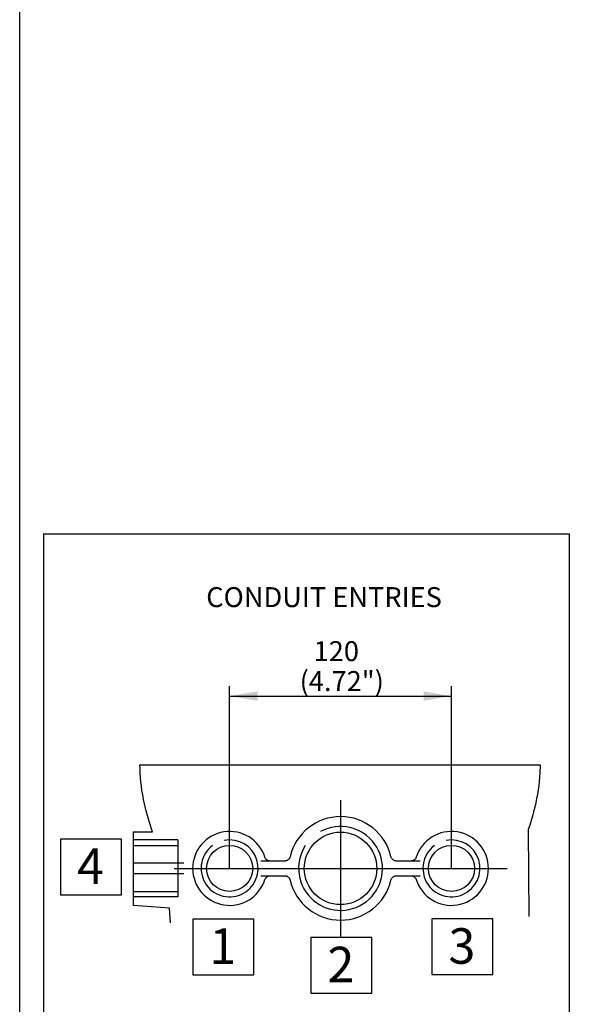
# Paper-space layout 'Sheet1' of a CAD drawing. Units: millimetres. Extents: x 0 to 210, y 0 to 297.
# Drawn here: x 4 to 54, y 60 to 148 of the extents above; entities that cross this region are included whole.
import ezdxf
from ezdxf.enums import TextEntityAlignment as Align
from ezdxf.lldxf.tags import DXFTag

# ---------------------------------------------------------------- set-up
doc = ezdxf.new("R2010")
doc.units = ezdxf.units.MM
for name, color, linetype in [('11', 7, 'Continuous'), ('6', 7, 'Continuous'), ('Default', 7, 'Continuous'), ('TCE-4', 7, 'Continuous')]:
    doc.layers.add(name, color=color, linetype=linetype)
doc.styles.add('SEACAD_Arial', font='arial.ttf')
tags = doc.linetypes.add('CENTER2', pattern=[28.575, 19.05, -3.175, 3.175, -3.175]).pattern_tags.tags
tags[10:11] = [DXFTag(74, 4), DXFTag(75, 0), DXFTag(340, '0'), DXFTag(46, 0.0), DXFTag(50, 0.0), DXFTag(44, 0.0), DXFTag(45, 0.0)]
tags[8:9] = [DXFTag(74, 4), DXFTag(75, 0), DXFTag(340, '0'), DXFTag(46, 0.0), DXFTag(50, 0.0), DXFTag(44, 0.0), DXFTag(45, 0.0)]
tags[6:7] = [DXFTag(74, 4), DXFTag(75, 0), DXFTag(340, '0'), DXFTag(46, 0.0), DXFTag(50, 0.0), DXFTag(44, 0.0), DXFTag(45, 0.0)]
tags[4:5] = [DXFTag(74, 4), DXFTag(75, 0), DXFTag(340, '0'), DXFTag(46, 0.0), DXFTag(50, 0.0), DXFTag(44, 0.0), DXFTag(45, 0.0)]
tags = doc.linetypes.add('DASHDOT2', pattern=[12.7, 6.35, -3.175, 0, -3.175]).pattern_tags.tags
tags[10:11] = [DXFTag(74, 4), DXFTag(75, 0), DXFTag(340, '0'), DXFTag(46, 0.0), DXFTag(50, 0.0), DXFTag(44, 0.0), DXFTag(45, 0.0)]
tags[8:9] = [DXFTag(74, 4), DXFTag(75, 0), DXFTag(340, '0'), DXFTag(46, 0.0), DXFTag(50, 0.0), DXFTag(44, 0.0), DXFTag(45, 0.0)]
tags[6:7] = [DXFTag(74, 4), DXFTag(75, 0), DXFTag(340, '0'), DXFTag(46, 0.0), DXFTag(50, 0.0), DXFTag(44, 0.0), DXFTag(45, 0.0)]
tags[4:5] = [DXFTag(74, 4), DXFTag(75, 0), DXFTag(340, '0'), DXFTag(46, 0.0), DXFTag(50, 0.0), DXFTag(44, 0.0), DXFTag(45, 0.0)]
tags = doc.linetypes.add('HIDDEN2', pattern=[4.7625, 3.175, -1.5875]).pattern_tags.tags
tags[6:7] = [DXFTag(74, 4), DXFTag(75, 0), DXFTag(340, '0'), DXFTag(46, 0.0), DXFTag(50, 0.0), DXFTag(44, 0.0), DXFTag(45, 0.0)]
tags[4:5] = [DXFTag(74, 4), DXFTag(75, 0), DXFTag(340, '0'), DXFTag(46, 0.0), DXFTag(50, 0.0), DXFTag(44, 0.0), DXFTag(45, 0.0)]

# ---------------------------------------------------------------- blocks, each defined once
blk = doc.blocks.new('GDimGGroup22')
at = {"layer": 'Default', "linetype": 'Continuous'}
for points in [[(25.947, 87.94), (23.427, 87.52), (25.947, 87.1)], [(40.907, 87.94), (40.907, 87.1), (43.427, 87.52)]]:
    blk.add_hatch(color=7, dxfattribs=at).paths.add_polyline_path(points)
at = {"layer": 'Default', "color": 7, "linetype": 'Continuous'}
for p, q in [((23.427, 71.985), (23.427, 88.42)), ((43.427, 71.985), (43.427, 88.42)), ((23.427, 87.52), (43.427, 87.52))]:
    blk.add_line(p, q, dxfattribs=at)
at = {"layer": 'Default', "color": 7, "linetype": 'Continuous', "style": 'SEACAD_Arial'}
for s, p in [('120', (30.998, 92.47)), ('(4.72")', (29.738, 89.77))]:
    blk.add_text(s, height=1.8, dxfattribs=at).set_placement(p, align=Align.TOP_LEFT)

psp = doc.layouts.new('Sheet1')

# ---------------------------------------------------------------- linework, layer by layer
at = {"layer": '11', "color": 7, "linetype": 'Continuous'}
for p, q in [((15.348, 80.943), (15.343, 81.318)), ((15.343, 81.318), (33.427, 81.318)), ((15.364, 80.564), (15.348, 80.943)), ((33.427, 81.318), (51.41, 81.318)), ((51.41, 81.318), (51.391, 80.582)), ((15.389, 80.18), (15.364, 80.564)), ((15.425, 79.792), (15.389, 80.18)), ((51.367, 80.208), (51.334, 79.83)), ((51.391, 80.582), (51.367, 80.208)), ((15.47, 79.4), (15.425, 79.792)), ((15.526, 79.004), (15.47, 79.4)), ((51.239, 79.063), (51.177, 78.675)), ((51.291, 79.448), (51.239, 79.063)), ((51.334, 79.83), (51.291, 79.448)), ((15.592, 78.604), (15.526, 79.004)), ((15.669, 78.2), (15.592, 78.604)), ((15.755, 77.793), (15.669, 78.2)), ((51.106, 78.284), (51.026, 77.89)), ((51.177, 78.675), (51.106, 78.284)), ((15.851, 77.383), (15.755, 77.793)), ((15.958, 76.971), (15.851, 77.383)), ((50.936, 77.494), (50.836, 77.095)), ((51.026, 77.89), (50.936, 77.494)), ((16.074, 76.555), (15.958, 76.971)), ((16.2, 76.137), (16.074, 76.555)), ((50.728, 76.694), (50.61, 76.292)), ((50.836, 77.095), (50.728, 76.694)), ((16.482, 75.296), (16.2, 76.137)), ((50.483, 75.887), (50.348, 75.482)), ((50.348, 75.482), (50.403, 67.651)), ((50.61, 76.292), (50.483, 75.887)), ((14.764, 68.651), (14.764, 75.296)), ((14.764, 75.296), (16.482, 75.296)), ((26.615, 72.962), (26.602, 72.999)), ((26.632, 72.925), (26.615, 72.962)), ((26.652, 72.888), (26.632, 72.925)), ((26.676, 72.853), (26.652, 72.888)), ((26.703, 72.82), (26.676, 72.853)), ((26.733, 72.789), (26.703, 72.82)), ((28.755, 72.807), (28.722, 72.774)), ((28.786, 72.842), (28.755, 72.807)), ((28.812, 72.879), (28.786, 72.842)), ((28.835, 72.917), (28.812, 72.879)), ((28.854, 72.957), (28.835, 72.917)), ((28.88, 73.038), (28.854, 72.957)), ((37.984, 72.998), (37.973, 73.038)), ((37.999, 72.957), (37.984, 72.998)), ((38.018, 72.917), (37.999, 72.957)), ((38.04, 72.879), (38.018, 72.917)), ((38.067, 72.842), (38.04, 72.879)), ((38.097, 72.807), (38.067, 72.842)), ((38.13, 72.774), (38.097, 72.807)), ((40.15, 72.82), (40.12, 72.789)), ((40.176, 72.853), (40.15, 72.82)), ((40.2, 72.888), (40.176, 72.853)), ((40.221, 72.925), (40.2, 72.888)), ((40.251, 72.999), (40.221, 72.925)), ((14.761, 72.489), (19.299, 72.489)), ((28.393, 72.651), (26.245, 72.651)), ((26.766, 72.76), (26.733, 72.789)), ((26.801, 72.735), (26.766, 72.76)), ((26.838, 72.712), (26.801, 72.735)), ((26.877, 72.693), (26.838, 72.712)), ((26.916, 72.678), (26.877, 72.693)), ((26.957, 72.666), (26.916, 72.678)), ((26.998, 72.657), (26.957, 72.666)), ((27.078, 72.651), (26.998, 72.657)), ((28.435, 72.653), (28.393, 72.651)), ((28.478, 72.658), (28.435, 72.653)), ((28.521, 72.668), (28.478, 72.658)), ((28.564, 72.681), (28.521, 72.668)), ((28.606, 72.699), (28.564, 72.681)), ((28.647, 72.72), (28.606, 72.699)), ((28.686, 72.746), (28.647, 72.72)), ((28.722, 72.774), (28.686, 72.746)), ((38.167, 72.746), (38.13, 72.774)), ((38.206, 72.72), (38.167, 72.746)), ((38.247, 72.699), (38.206, 72.72)), ((38.289, 72.681), (38.247, 72.699)), ((38.332, 72.668), (38.289, 72.681)), ((38.375, 72.658), (38.332, 72.668)), ((38.46, 72.651), (38.375, 72.658)), ((40.608, 72.651), (38.46, 72.651)), ((39.815, 72.653), (39.775, 72.651)), ((39.855, 72.657), (39.815, 72.653)), ((39.896, 72.666), (39.855, 72.657)), ((39.936, 72.678), (39.896, 72.666)), ((39.976, 72.693), (39.936, 72.678)), ((40.015, 72.712), (39.976, 72.693)), ((40.052, 72.735), (40.015, 72.712)), ((40.087, 72.76), (40.052, 72.735)), ((40.12, 72.789), (40.087, 72.76)), ((19.299, 71.48), (14.761, 71.48)), ((26.245, 71.317), (28.393, 71.317)), ((26.602, 70.97), (26.632, 71.044)), ((26.632, 71.044), (26.653, 71.081)), ((26.653, 71.081), (26.676, 71.116)), ((26.676, 71.116), (26.703, 71.149)), ((26.703, 71.149), (26.733, 71.18)), ((26.733, 71.18), (26.766, 71.208)), ((26.766, 71.208), (26.801, 71.234)), ((26.801, 71.234), (26.838, 71.256)), ((26.838, 71.256), (26.877, 71.275)), ((26.877, 71.275), (26.917, 71.291)), ((26.917, 71.291), (26.957, 71.303)), ((26.957, 71.303), (26.998, 71.311)), ((26.998, 71.311), (27.038, 71.316)), ((27.038, 71.316), (27.078, 71.317)), ((28.393, 71.317), (28.478, 71.31)), ((28.478, 71.31), (28.521, 71.301)), ((28.521, 71.301), (28.564, 71.287)), ((28.564, 71.287), (28.606, 71.27)), ((28.606, 71.27), (28.647, 71.249)), ((28.647, 71.249), (28.685, 71.223)), ((28.685, 71.223), (28.722, 71.194)), ((28.722, 71.194), (28.755, 71.162)), ((28.755, 71.162), (28.786, 71.127)), ((28.786, 71.127), (28.812, 71.09)), ((28.812, 71.09), (28.835, 71.052)), ((28.835, 71.052), (28.854, 71.012)), ((37.999, 71.012), (38.018, 71.052)), ((38.018, 71.052), (38.04, 71.09)), ((38.04, 71.09), (38.067, 71.127)), ((38.067, 71.127), (38.097, 71.162)), ((38.097, 71.162), (38.13, 71.194)), ((38.13, 71.194), (38.167, 71.223)), ((38.167, 71.223), (38.206, 71.249)), ((38.206, 71.249), (38.247, 71.27)), ((38.247, 71.27), (38.289, 71.288)), ((38.289, 71.288), (38.332, 71.301)), ((38.332, 71.301), (38.375, 71.31)), ((38.375, 71.31), (38.418, 71.316)), ((38.418, 71.316), (38.46, 71.318)), ((38.46, 71.318), (40.608, 71.318)), ((39.775, 71.318), (39.855, 71.311)), ((39.855, 71.311), (39.896, 71.303)), ((39.896, 71.303), (39.936, 71.291)), ((39.936, 71.291), (39.976, 71.275)), ((39.976, 71.275), (40.015, 71.256)), ((40.015, 71.256), (40.052, 71.234)), ((40.052, 71.234), (40.087, 71.208)), ((40.087, 71.208), (40.12, 71.18)), ((40.12, 71.18), (40.15, 71.149)), ((40.15, 71.149), (40.176, 71.116)), ((40.176, 71.116), (40.2, 71.081)), ((40.2, 71.081), (40.221, 71.045)), ((40.221, 71.045), (40.238, 71.008)), ((28.854, 71.012), (28.869, 70.971)), ((28.869, 70.971), (28.88, 70.931)), ((37.973, 70.931), (37.999, 71.012)), ((40.238, 71.008), (40.251, 70.97)), ((17.997, 68.388), (14.764, 68.651)), ((18.11, 67.083), (17.997, 68.388))]:
    psp.add_line(p, q, dxfattribs=at)
at = {"layer": '11', "color": 7, "linetype": 'DASHDOT2'}
for p, q in [((33.427, 78.146), (33.427, 65.823)), ((18.418, 71.985), (48.435, 71.985))]:
    psp.add_line(p, q, dxfattribs=at)
at = {"layer": '11', "color": 7, "linetype": 'HIDDEN2'}
for p, q in [((18.762, 74.554), (14.764, 74.554)), ((14.764, 74.064), (18.762, 74.064)), ((18.762, 74.554), (18.762, 69.413)), ((14.764, 69.905), (18.762, 69.905)), ((18.762, 69.413), (14.764, 69.413))]:
    psp.add_line(p, q, dxfattribs=at)
at = {"layer": '11', "color": 7, "linetype": 'Continuous'}
for centre, radius in [((33.427, 71.985), 3.268), ((33.427, 71.985), 3.268), ((23.427, 71.985), 2.079), ((23.427, 71.985), 2.079), ((43.427, 71.985), 2.079), ((43.427, 71.985), 2.079)]:
    psp.add_circle(centre, radius, dxfattribs=at)
for centre, radius, start, end in [((33.427, 71.985), 4.667, 13.0504, 166.9496), ((33.427, 71.985), 3.783, 147.14413, 118.52695), ((23.427, 71.985), 3.333, 17.71954, 342.28046), ((43.427, 71.985), 3.333, 197.71858, 162.28142), ((23.427, 71.985), 2.569, 126.88953, 100.78235), ((43.427, 71.985), 2.569, 126.88959, 100.78229), ((33.427, 71.985), 4.667, 193.04963, 346.95037)]:
    psp.add_arc(centre, radius, start, end, dxfattribs=at)
at = {"layer": '6', "color": 7, "linetype": 'Continuous'}
for points in [[(8.173, 74.621), (8.173, 69.612), (13.673, 69.612), (13.673, 74.621), (8.173, 74.621)], [(20.098, 67.408), (20.098, 62.399), (25.598, 62.399), (25.598, 67.408), (20.098, 67.408)], [(41.658, 67.425), (41.658, 62.416), (47.158, 62.416), (47.158, 67.425), (41.658, 67.425)], [(30.747, 65.756), (30.747, 60.747), (36.247, 60.747), (36.247, 65.756), (30.747, 65.756)]]:
    psp.add_lwpolyline(points, dxfattribs=at)
at = {"layer": 'Default', "color": 7, "linetype": 'Continuous'}
psp.add_line((4.5, 5), (4.5, 292), dxfattribs=at)
at = {"layer": 'Default', "color": 7, "linetype": 'CENTER2'}
for p, q in [((6.66, 102.154), (6.66, 43.17)), ((6.66, 102.154), (54.051, 102.154)), ((54.051, 102.154), (54.051, 43.17))]:
    psp.add_line(p, q, dxfattribs=at)

# ---------------------------------------------------------------- block references
at = {"layer": 'Default'}
psp.add_blockref('GDimGGroup22', (0, 0), dxfattribs=at)

# ---------------------------------------------------------------- texts
at = {"layer": '6', "color": 7, "linetype": 'Continuous', "style": 'SEACAD_Arial'}
for s, p in [('4', (9.671, 73.786)), ('3', (43.156, 66.59)), ('1', (21.596, 66.573)), ('2', (32.245, 64.921))]:
    psp.add_text(s, height=3.2, dxfattribs=at).set_placement(p, align=Align.TOP_LEFT)
at = {"layer": 'TCE-4', "color": 7, "linetype": 'Continuous', "style": 'SEACAD_Arial'}
psp.add_text('%%uCONDUIT ENTRIES', height=1.8, dxfattribs=at).set_placement((21.315, 97.341), align=Align.TOP_LEFT)

doc.saveas('drawing.dxf')
